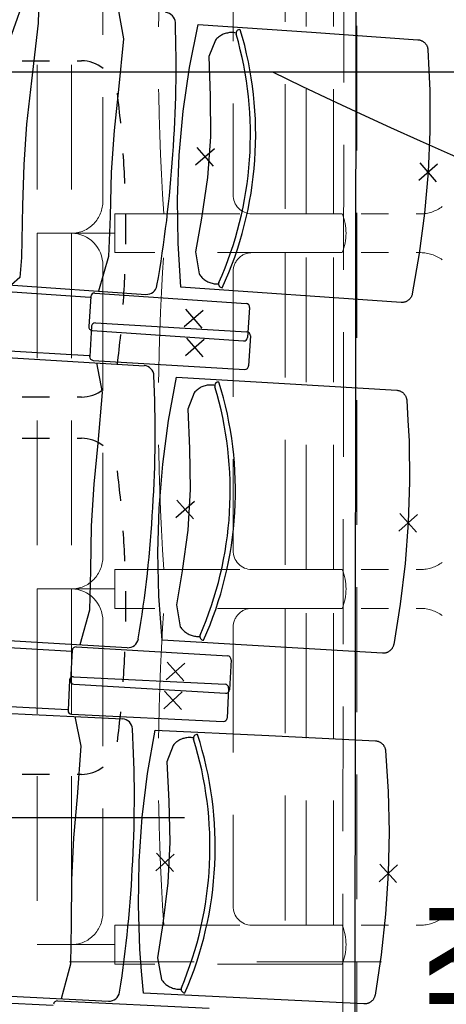
# Model space of a CAD drawing. Units: millimetres. Extents: x 2365 to 2831, y 1124 to 1628.
# Drawn here: x 2654 to 2654, y 1603 to 1604 of the extents above; entities that cross this region are included whole.
import ezdxf

# ---------------------------------------------------------------- set-up
doc = ezdxf.new("R2010")
doc.units = ezdxf.units.MM
doc.linetypes.add('ALL_2', pattern=[0.27, 0.2, -0.07])
doc.layers.add('GO-BETON ARME - PROJETE', color=5, linetype='ALL_2', lineweight=5)
doc.styles.add('ARIAL', font='arial.ttf')

# ---------------------------------------------------------------- blocks, each defined once
blk = doc.blocks.new('2 balcon')
at = {"layer": 'GO-BETON ARME - PROJETE', "color": 84}
for p, q in [((2649.5834, 1659.8957), (2649.5718, 1649.62)), ((2649.5953, 1644.8867), (2649.5953, 1655.7867)), ((2649.0837, 1652.5241), (2649.0837, 1651.9541)), ((2649.1389, 1652.5241), (2649.1389, 1651.9541)), ((2649.4807, 1652.493), (2649.4807, 1651.9852)), ((2649.5143, 1651.9852), (2649.5143, 1652.493)), ((2649.5584, 1651.9852), (2649.5584, 1652.493)), ((2649.1889, 1652.4723), (2649.1889, 1652.0059)), ((2649.3973, 1652.462), (2649.3973, 1652.0163)), ((2649.2083, 1651.923), (2649.2083, 1651.9852)), ((2649.2083, 1651.9852), (2649.5722, 1651.9852)), ((2649.2083, 1651.923), (2649.2083, 1651.9852)), ((2649.2083, 1651.9852), (2649.5722, 1651.9852)), ((2649.4273, 1651.9852), (2649.5143, 1651.9852)), ((2649.5143, 1651.9852), (2649.5584, 1651.9852)), ((2649.6025, 1651.9852), (2649.6465, 1651.9852)), ((2649.6906, 1651.9852), (2649.6976, 1651.9852)), ((2649.0837, 1651.9541), (2649.0837, 1651.3841)), ((2649.0837, 1651.9541), (2649.1389, 1651.9541)), ((2649.0837, 1651.9541), (2649.2083, 1651.9541)), ((2649.1389, 1651.9541), (2649.0837, 1651.9541)), ((2649.0837, 1651.9541), (2649.2083, 1651.9541)), ((2649.1389, 1651.9541), (2649.1389, 1651.3841)), ((2649.5722, 1651.923), (2649.2083, 1651.923)), ((2649.5722, 1651.923), (2649.2083, 1651.923)), ((2649.5143, 1651.923), (2649.4273, 1651.923)), ((2649.4807, 1651.923), (2649.4807, 1651.4152)), ((2649.5143, 1651.4152), (2649.5143, 1651.923)), ((2649.5584, 1651.923), (2649.5143, 1651.923)), ((2649.5584, 1651.4152), (2649.5584, 1651.923)), ((2649.6465, 1651.923), (2649.6025, 1651.923)), ((2649.6976, 1651.923), (2649.6906, 1651.923)), ((2649.1889, 1651.9023), (2649.1889, 1651.4359)), ((2649.3973, 1651.8919), (2649.3973, 1651.4463)), ((2649.2083, 1651.353), (2649.2083, 1651.4152)), ((2649.2083, 1651.4152), (2649.5722, 1651.4152)), ((2649.2083, 1651.353), (2649.2083, 1651.4152)), ((2649.2083, 1651.4152), (2649.5722, 1651.4152)), ((2649.4273, 1651.4152), (2649.5143, 1651.4152)), ((2649.5143, 1651.4152), (2649.5584, 1651.4152)), ((2649.6025, 1651.4152), (2649.6465, 1651.4152)), ((2649.6906, 1651.4152), (2649.6976, 1651.4152)), ((2649.0837, 1651.3841), (2649.1389, 1651.3841)), ((2649.0837, 1651.3841), (2649.0837, 1650.8141)), ((2649.0837, 1651.3841), (2649.2083, 1651.3841)), ((2649.1389, 1651.3841), (2649.0837, 1651.3841)), ((2649.0837, 1651.3841), (2649.2083, 1651.3841)), ((2649.1389, 1651.3841), (2649.1389, 1650.8141)), ((2649.5722, 1651.353), (2649.2083, 1651.353)), ((2649.5722, 1651.353), (2649.2083, 1651.353)), ((2649.5143, 1651.353), (2649.4273, 1651.353)), ((2649.4807, 1651.353), (2649.4807, 1650.8452)), ((2649.5584, 1651.353), (2649.5143, 1651.353)), ((2649.5143, 1650.8452), (2649.5143, 1651.353)), ((2649.5584, 1650.8452), (2649.5584, 1651.353)), ((2649.6465, 1651.353), (2649.6025, 1651.353)), ((2649.6976, 1651.353), (2649.6906, 1651.353)), ((2649.1889, 1651.3323), (2649.1889, 1650.8659)), ((2649.3973, 1651.3219), (2649.3973, 1650.8763)), ((2649.2083, 1650.783), (2649.2083, 1650.8452)), ((2649.2083, 1650.8452), (2649.5722, 1650.8452)), ((2649.4273, 1650.8452), (2649.5143, 1650.8452)), ((2649.5143, 1650.8452), (2649.5584, 1650.8452)), ((2649.6025, 1650.8452), (2649.6465, 1650.8452)), ((2649.6906, 1650.8452), (2649.6976, 1650.8452)), ((2649.1389, 1650.8141), (2649.0837, 1650.8141)), ((2649.0837, 1650.8141), (2649.2083, 1650.8141)), ((2647.9353, 1650.7867), (2650.1353, 1650.7867)), ((2649.5722, 1650.783), (2649.2083, 1650.783)), ((2649.3153, 1649.8867), (2649.3153, 1650.7867))]:
    blk.add_line(p, q, dxfattribs=at)
at = {"layer": 'GO-BETON ARME - PROJETE', "color": 84, "extrusion": (0, 0, -1)}
for centre, major_axis, start_param, end_param in [((2652.677, 1652.2391), (0, 3.523), 4.640252, 4.784526), ((2649.4273, 1652.0163), (0, -0.0311), 0, 1.570796), ((2649.1389, 1652.0059), (0, 0.0518), 1.570796, 3.141593), ((2649.501, 1651.9541), (0, -0.0801), 4.313573, 5.111205), ((2649.501, 1651.9541), (0, 0.0801), 1.171981, 1.969612), ((2649.6976, 1652.0471), (0, 0.0619), 2.521715, 3.141593), ((2649.1389, 1651.9023), (0, -0.0518), 3.141593, 4.712389), ((2652.677, 1651.6691), (0, 3.523), 4.640252, 4.784526), ((2649.4273, 1651.8919), (0, -0.0311), 1.570796, 3.141593), ((2649.6976, 1651.8611), (0, -0.0619), 3.141593, 3.76147), ((2649.4273, 1651.4463), (0, -0.0311), 0, 1.570796), ((2649.1389, 1651.4359), (0, 0.0518), 1.570796, 3.141593), ((2649.501, 1651.3841), (0, -0.0801), 4.313573, 5.111205), ((2649.501, 1651.3841), (0, 0.0801), 1.171981, 1.969612), ((2649.6976, 1651.4771), (0, 0.0619), 2.521715, 3.141593), ((2649.1389, 1651.3323), (0, -0.0518), 3.141593, 4.712389), ((2652.677, 1651.0991), (0, 3.523), 4.640252, 4.784526), ((2649.4273, 1651.3219), (0, -0.0311), 1.570796, 3.141593), ((2649.6976, 1651.2911), (0, -0.0619), 3.141593, 3.76147), ((2649.1389, 1650.8659), (0, 0.0518), 1.570796, 3.141593), ((2649.4273, 1650.8763), (0, -0.0311), 0, 1.570796), ((2649.501, 1650.8141), (0, 0.0801), 1.171981, 1.969612), ((2649.6976, 1650.9071), (0, 0.0619), 2.521715, 3.141593)]:
    blk.add_ellipse(centre, major_axis=major_axis, ratio=0.964894, start_param=start_param, end_param=end_param, dxfattribs=at)
blk = doc.blocks.new('NSY100')
at = {"color": 0, "linetype": 'ByBlock', "lineweight": -2}
for p, q in [((0, 0.05), (0, -0.05)), ((-0.05, 0), (0.05, 0))]:
    blk.add_line(p, q, dxfattribs=at)
blk = doc.blocks.new('1B')
at = {"color": 154}
for p, q in [((2709.4084, 1602.6942), (2709.6363, 1602.6783)), ((2709.3917, 1602.6844), (2709.5473, 1602.6736)), ((2709.5481, 1602.6749), (2709.5448, 1602.6268)), ((2709.5544, 1602.6804), (2709.797, 1602.6635)), ((2709.8025, 1602.6572), (2709.7992, 1602.6091)), ((2709.5492, 1602.6269), (2709.5464, 1602.5787)), ((2709.5555, 1602.6324), (2709.7982, 1602.618)), ((2709.5502, 1602.6205), (2709.7929, 1602.6036)), ((2709.8038, 1602.6117), (2709.8009, 1602.5636)), ((2709.39, 1602.5894), (2709.5458, 1602.5802)), ((2709.4053, 1602.5776), (2709.6334, 1602.564)), ((2709.5519, 1602.5725), (2709.7947, 1602.5581)), ((2709.3784, 1602.1256), (2709.6066, 1602.1121)), ((2709.3619, 1602.1157), (2709.5176, 1602.1064)), ((2709.5184, 1602.1078), (2709.5155, 1602.0597)), ((2709.5246, 1602.1133), (2709.7674, 1602.0989)), ((2709.7729, 1602.0926), (2709.7701, 1602.0445)), ((2709.5141, 1602.0599), (2709.5117, 1602.0118)), ((2709.5203, 1602.0655), (2709.7632, 1602.0536)), ((2709.5211, 1602.0534), (2709.7638, 1602.039)), ((2709.7688, 1602.0475), (2709.7664, 1601.9993)), ((2709.3553, 1602.0208), (2709.5111, 1602.0132)), ((2709.3706, 1602.0092), (2709.5989, 1601.998)), ((2709.5173, 1602.0056), (2709.7602, 1601.9937)), ((2709.3485, 1601.557), (2709.5767, 1601.5458)), ((2709.332, 1601.5469), (2709.4879, 1601.5392)), ((2709.4948, 1601.5462), (2709.7377, 1601.5343))]:
    blk.add_line(p, q, dxfattribs=at)
for points in [[(2709.4525, 1603.145), (2709.4644, 1603.1315), (2709.4639, 1603.1129), (2709.4532, 1603.0204), (2709.4453, 1602.9512), (2709.4408, 1602.8863), (2709.439, 1602.8209), (2709.4373, 1602.7376), (2709.4347, 1602.7051), (2709.421, 1602.6933)], [(2709.5918, 1603.1353), (2709.6004, 1603.0876), (2709.5927, 1603.0064), (2709.5854, 1602.9409), (2709.5807, 1602.874), (2709.5789, 1602.8029), (2709.5764, 1602.7389), (2709.5603, 1602.6836)], [(2709.7807, 1603.0971), (2709.779, 1603.0974), (2709.7773, 1603.0977), (2709.7756, 1603.0978), (2709.7738, 1603.0978), (2709.7721, 1603.0978), (2709.7703, 1603.0977), (2709.7686, 1603.0974), (2709.7669, 1603.0971), (2709.7652, 1603.0967), (2709.7635, 1603.0962), (2709.7619, 1603.0957), (2709.7603, 1603.095), (2709.7587, 1603.0943), (2709.7572, 1603.0935), (2709.7557, 1603.0926), (2709.7542, 1603.0916), (2709.7528, 1603.0906), (2709.7515, 1603.0894), (2709.7502, 1603.0883), (2709.749, 1603.087), (2709.7478, 1603.0857), (2709.7372, 1603.0594), (2709.7391, 1602.9964), (2709.7398, 1602.9308), (2709.7352, 1602.8656), (2709.7255, 1602.8006), (2709.716, 1602.7462), (2709.7217, 1602.711), (2709.7221, 1602.7103), (2709.7226, 1602.7096), (2709.7237, 1602.7082), (2709.7248, 1602.7068), (2709.7259, 1602.7055), (2709.7272, 1602.7043), (2709.7285, 1602.7031), (2709.7298, 1602.702), (2709.7312, 1602.701), (2709.7327, 1602.7001), (2709.7342, 1602.6992), (2709.7358, 1602.6984), (2709.7374, 1602.6977), (2709.739, 1602.6971), (2709.7406, 1602.6965), (2709.7423, 1602.6961), (2709.744, 1602.6957), (2709.7457, 1602.6954), (2709.7475, 1602.6952), (2709.7492, 1602.6951), (2709.7509, 1602.6951), (2709.7527, 1602.6951)], [(2709.5573, 1602.5685), (2709.5664, 1602.521), (2709.5595, 1602.4397), (2709.5529, 1602.3741), (2709.5489, 1602.3072), (2709.5478, 1602.2361), (2709.546, 1602.1721), (2709.5305, 1602.1166)], [(2709.7466, 1602.5324), (2709.7449, 1602.5327), (2709.7432, 1602.5329), (2709.7414, 1602.533), (2709.7397, 1602.533), (2709.738, 1602.5329), (2709.7362, 1602.5328), (2709.7345, 1602.5325), (2709.7328, 1602.5322), (2709.7311, 1602.5318), (2709.7294, 1602.5313), (2709.7278, 1602.5307), (2709.7262, 1602.53), (2709.7246, 1602.5293), (2709.7231, 1602.5285), (2709.7216, 1602.5275), (2709.7201, 1602.5266), (2709.7188, 1602.5255), (2709.7174, 1602.5244), (2709.7162, 1602.5232), (2709.7149, 1602.5219), (2709.7138, 1602.5206), (2709.7034, 1602.4942), (2709.7061, 1602.4312), (2709.7074, 1602.3656), (2709.7035, 1602.3003), (2709.6944, 1602.2353), (2709.6855, 1602.1808), (2709.6915, 1602.1457), (2709.692, 1602.1449), (2709.6925, 1602.1442), (2709.6936, 1602.1428), (2709.6947, 1602.1415), (2709.6959, 1602.1402), (2709.6971, 1602.139), (2709.6984, 1602.1379), (2709.6998, 1602.1368), (2709.7012, 1602.1358), (2709.7027, 1602.1348), (2709.7042, 1602.134), (2709.7058, 1602.1332), (2709.7074, 1602.1325), (2709.709, 1602.1319), (2709.7107, 1602.1314), (2709.7123, 1602.1309), (2709.714, 1602.1306), (2709.7158, 1602.1303), (2709.7175, 1602.1301), (2709.7192, 1602.13), (2709.721, 1602.13), (2709.7227, 1602.1301)], [(2709.5228, 1602.0017), (2709.5324, 1601.9542), (2709.5263, 1601.8729), (2709.5203, 1601.8072), (2709.5171, 1601.7403), (2709.5167, 1601.6691), (2709.5156, 1601.6051), (2709.5006, 1601.5495)], [(2709.7124, 1601.9675), (2709.7107, 1601.9678), (2709.709, 1601.968), (2709.7073, 1601.9681), (2709.7055, 1601.9681), (2709.7038, 1601.968), (2709.702, 1601.9678), (2709.7003, 1601.9676), (2709.6986, 1601.9672), (2709.6969, 1601.9668), (2709.6953, 1601.9663), (2709.6936, 1601.9656), (2709.692, 1601.965), (2709.6905, 1601.9642), (2709.6889, 1601.9633), (2709.6875, 1601.9624), (2709.686, 1601.9614), (2709.6847, 1601.9604), (2709.6833, 1601.9592), (2709.6821, 1601.958), (2709.6809, 1601.9567), (2709.6798, 1601.9554), (2709.6697, 1601.9289), (2709.6729, 1601.866), (2709.6749, 1601.8004), (2709.6717, 1601.735), (2709.6633, 1601.6699), (2709.655, 1601.6153), (2709.6614, 1601.5802), (2709.6619, 1601.5795), (2709.6624, 1601.5788), (2709.6634, 1601.5774), (2709.6646, 1601.5761), (2709.6658, 1601.5748), (2709.667, 1601.5736), (2709.6683, 1601.5725), (2709.6697, 1601.5714), (2709.6712, 1601.5705), (2709.6726, 1601.5695), (2709.6742, 1601.5687), (2709.6757, 1601.5679), (2709.6773, 1601.5673), (2709.679, 1601.5667), (2709.6806, 1601.5661), (2709.6823, 1601.5657), (2709.684, 1601.5654), (2709.6858, 1601.5651), (2709.6875, 1601.565), (2709.6892, 1601.5649), (2709.691, 1601.5649), (2709.6927, 1601.565)]]:
    blk.add_lwpolyline(points, dxfattribs=at)
for points in [[(2710.0879, 1603.0704), (2710.0894, 1603.0376), (2710.0909, 1603.0049), (2710.091, 1602.9394), (2710.0883, 1602.8739), (2710.0827, 1602.8086), (2710.0742, 1602.7436), (2710.063, 1602.679), (2710.0629, 1602.6786), (2710.0628, 1602.6781), (2710.0625, 1602.6773), (2710.0623, 1602.6764), (2710.0619, 1602.6756), (2710.0616, 1602.6748), (2710.0612, 1602.674), (2710.0607, 1602.6733), (2710.0602, 1602.6725), (2710.0597, 1602.6718), (2710.0591, 1602.6711), (2710.0585, 1602.6705), (2710.0579, 1602.6698), (2710.0573, 1602.6693), (2710.0566, 1602.6687), (2710.0558, 1602.6682), (2710.0551, 1602.6677), (2710.0543, 1602.6673), (2710.0535, 1602.6668), (2710.0527, 1602.6665), (2710.0519, 1602.6662), (2710.0511, 1602.6659), (2710.0502, 1602.6657), (2710.0494, 1602.6655), (2710.0485, 1602.6653), (2710.0476, 1602.6652), (2710.0467, 1602.6652), (2710.0458, 1602.6652), (2710.0449, 1602.6652), (2709.6924, 1602.6898), (2709.6902, 1602.725), (2709.6879, 1602.7603), (2709.6871, 1602.8309), (2709.6899, 1602.9014), (2709.6963, 1602.9717), (2709.7063, 1603.0416), (2709.7199, 1603.1109), (2709.9014, 1603.0982), (2710.072, 1603.0863), (2710.0729, 1603.0863), (2710.0737, 1603.0861), (2710.0746, 1603.086), (2710.0754, 1603.0857), (2710.0763, 1603.0855), (2710.0771, 1603.0852), (2710.0779, 1603.0848), (2710.0787, 1603.0844), (2710.0795, 1603.084), (2710.0802, 1603.0836), (2710.0809, 1603.0831), (2710.0816, 1603.0825), (2710.0823, 1603.0819), (2710.0829, 1603.0813), (2710.0835, 1603.0807), (2710.0841, 1603.08), (2710.0846, 1603.0793), (2710.0851, 1603.0786), (2710.0856, 1603.0779), (2710.086, 1603.0771), (2710.0864, 1603.0763), (2710.0868, 1603.0755), (2710.0871, 1603.0747), (2710.0873, 1603.0738), (2710.0875, 1603.073), (2710.0877, 1603.0721), (2710.0878, 1603.0713), (2710.0879, 1603.0704)], [(2710.054, 1602.5088), (2710.0559, 1602.4761), (2710.0577, 1602.4433), (2710.0585, 1602.3778), (2710.0565, 1602.3123), (2710.0515, 1602.2469), (2710.0438, 1602.1819), (2710.0332, 1602.1172), (2710.0331, 1602.1167), (2710.033, 1602.1163), (2710.0327, 1602.1155), (2710.0325, 1602.1146), (2710.0322, 1602.1138), (2710.0318, 1602.113), (2710.0314, 1602.1122), (2710.031, 1602.1114), (2710.0305, 1602.1107), (2710.03, 1602.11), (2710.0294, 1602.1093), (2710.0288, 1602.1086), (2710.0282, 1602.108), (2710.0275, 1602.1074), (2710.0269, 1602.1068), (2710.0261, 1602.1063), (2710.0254, 1602.1058), (2710.0246, 1602.1053), (2710.0239, 1602.1049), (2710.0231, 1602.1046), (2710.0222, 1602.1042), (2710.0214, 1602.1039), (2710.0205, 1602.1037), (2710.0197, 1602.1035), (2710.0188, 1602.1034), (2710.0179, 1602.1032), (2710.017, 1602.1032), (2710.0162, 1602.1032), (2710.0153, 1602.1032), (2709.6625, 1602.1242), (2709.6599, 1602.1594), (2709.6573, 1602.1946), (2709.6557, 1602.2652), (2709.6578, 1602.3357), (2709.6635, 1602.4061), (2709.6727, 1602.4761), (2709.6856, 1602.5455), (2709.8673, 1602.5347), (2710.038, 1602.5246), (2710.0388, 1602.5245), (2710.0397, 1602.5244), (2710.0406, 1602.5242), (2710.0414, 1602.524), (2710.0423, 1602.5238), (2710.0431, 1602.5235), (2710.0439, 1602.5231), (2710.0447, 1602.5228), (2710.0455, 1602.5223), (2710.0462, 1602.5219), (2710.0469, 1602.5214), (2710.0476, 1602.5209), (2710.0483, 1602.5203), (2710.049, 1602.5197), (2710.0496, 1602.5191), (2710.0501, 1602.5184), (2710.0507, 1602.5177), (2710.0512, 1602.517), (2710.0517, 1602.5163), (2710.0521, 1602.5155), (2710.0525, 1602.5147), (2710.0528, 1602.5139), (2710.0532, 1602.5131), (2710.0534, 1602.5122), (2710.0536, 1602.5114), (2710.0538, 1602.5105), (2710.054, 1602.5097), (2710.054, 1602.5088)], [(2710.0201, 1601.9471), (2710.0223, 1601.9144), (2710.0244, 1601.8817), (2710.0259, 1601.8162), (2710.0245, 1601.7507), (2710.0203, 1601.6852), (2710.0132, 1601.6201), (2710.0033, 1601.5553), (2710.0032, 1601.5549), (2710.0031, 1601.5544), (2710.0029, 1601.5536), (2710.0026, 1601.5527), (2710.0023, 1601.5519), (2710.0019, 1601.5511), (2710.0016, 1601.5503), (2710.0011, 1601.5495), (2710.0006, 1601.5488), (2710.0001, 1601.548), (2709.9996, 1601.5473), (2709.999, 1601.5467), (2709.9984, 1601.546), (2709.9977, 1601.5454), (2709.9971, 1601.5449), (2709.9964, 1601.5443), (2709.9956, 1601.5438), (2709.9949, 1601.5434), (2709.9941, 1601.543), (2709.9933, 1601.5426), (2709.9925, 1601.5422), (2709.9916, 1601.5419), (2709.9908, 1601.5417), (2709.9899, 1601.5415), (2709.9891, 1601.5413), (2709.9882, 1601.5412), (2709.9873, 1601.5411), (2709.9864, 1601.5411), (2709.9855, 1601.5411), (2709.6325, 1601.5584), (2709.6296, 1601.5936), (2709.6266, 1601.6288), (2709.6243, 1601.6994), (2709.6256, 1601.77), (2709.6306, 1601.8404), (2709.6392, 1601.9105), (2709.6513, 1601.98), (2709.8331, 1601.9711), (2710.0038, 1601.9627), (2710.0047, 1601.9627), (2710.0056, 1601.9626), (2710.0065, 1601.9624), (2710.0073, 1601.9622), (2710.0082, 1601.962), (2710.009, 1601.9617), (2710.0098, 1601.9614), (2710.0106, 1601.961), (2710.0114, 1601.9606), (2710.0121, 1601.9601), (2710.0129, 1601.9596), (2710.0136, 1601.9591), (2710.0143, 1601.9586), (2710.0149, 1601.958), (2710.0155, 1601.9573), (2710.0161, 1601.9567), (2710.0167, 1601.956), (2710.0172, 1601.9553), (2710.0176, 1601.9545), (2710.0181, 1601.9538), (2710.0185, 1601.953), (2710.0188, 1601.9522), (2710.0192, 1601.9514), (2710.0194, 1601.9506), (2710.0197, 1601.9497), (2710.0199, 1601.9488), (2710.02, 1601.948), (2710.0201, 1601.9471)]]:
    blk.add_lwpolyline(points, close=True, dxfattribs=at)
for centre, radius, start, end in [((2710.097, 1602.8772), 0.7099, 157.7635, 176.3399), ((2709.6667, 1603.1131), 0.0169, 2.0991, 86.0076), ((2707.7836, 1603.0441), 1.9012, 355.7198, 2.0991), ((2709.7866, 1603.0966), 0.0059, 81.0132, 196.1278), ((2709.2243, 1602.934), 0.5879, 356.0075, 16.6484), ((2709.2243, 1602.934), 0.5795, 356.0075, 16.1278), ((2707.7822, 1603.0251), 1.9012, 349.9161, 356.2954), ((2709.2243, 1602.934), 0.5795, 335.8873, 356.0077), ((2709.2243, 1602.934), 0.5879, 335.3667, 356.0077), ((2709.6375, 1602.6951), 0.0169, 266.0076, 349.9161), ((2709.7586, 1602.6948), 0.0059, 155.8874, 271.0055), ((2709.554, 1602.6745), 0.0059, 86.0076, 176.0076), ((2709.7966, 1602.6576), 0.0059, 356.0076, 86.0076), ((2709.5507, 1602.6264), 0.0059, 176.0076, 266.0076), ((2709.5551, 1602.6265), 0.0059, 86.6004, 176.6004), ((2709.7979, 1602.6121), 0.0059, 356.6004, 86.6004), ((2709.7933, 1602.6095), 0.0059, 266.0076, 356.0076), ((2709.5522, 1602.5784), 0.0059, 176.6004, 266.6004), ((2709.6324, 1602.5472), 0.0169, 2.6919, 86.6004), ((2709.795, 1602.564), 0.0059, 266.6004, 356.6004), ((2707.7501, 1602.4587), 1.9012, 356.3127, 2.6919), ((2709.7525, 1602.5319), 0.0059, 81.606, 196.7207), ((2709.1919, 1602.3635), 0.5879, 356.6003, 17.2412), ((2709.1919, 1602.3635), 0.5795, 356.6003, 16.7207), ((2707.749, 1602.4396), 1.9012, 350.5089, 356.8882), ((2709.1919, 1602.3635), 0.5795, 336.4802, 356.6005), ((2709.1919, 1602.3635), 0.5879, 335.9596, 356.6005), ((2709.6076, 1602.1289), 0.0169, 266.6004, 350.5089), ((2709.7286, 1602.1299), 0.0059, 156.4802, 271.5983), ((2709.5243, 1602.1074), 0.0059, 86.6004, 176.6004), ((2709.767, 1602.093), 0.0059, 356.6004, 86.6004), ((2709.52, 1602.0596), 0.0059, 87.1934, 177.1934), ((2709.5214, 1602.0593), 0.0059, 176.6004, 266.6004), ((2709.7629, 1602.0477), 0.0059, 357.1934, 87.1934), ((2709.7642, 1602.0449), 0.0059, 266.6004, 356.6004), ((2709.5176, 1602.0115), 0.0059, 177.1934, 267.1934), ((2709.5981, 1601.9811), 0.0169, 3.2849, 87.1934), ((2709.7605, 1601.9996), 0.0059, 267.1934, 357.1934), ((2707.7168, 1601.8732), 1.9012, 356.9056, 3.2849), ((2709.7183, 1601.9671), 0.0059, 82.199, 197.3136), ((2709.1595, 1601.7929), 0.5795, 357.1933, 17.3136), ((2709.1595, 1601.7929), 0.5879, 357.1933, 17.8342), ((2707.7159, 1601.8541), 1.9012, 351.1019, 357.4812), ((2709.1595, 1601.7929), 0.5795, 337.0731, 357.1935), ((2709.1595, 1601.7929), 0.5879, 336.5525, 357.1935), ((2709.5776, 1601.5626), 0.0169, 267.1934, 351.1019), ((2709.6986, 1601.5648), 0.0059, 157.0732, 272.1913), ((2709.4945, 1601.5403), 0.0059, 87.1934, 177.1934)]:
    blk.add_arc(centre, radius, start, end, dxfattribs=at)
at = {"color": 154, "zscale": 0.4}
for p, xscale, yscale, rotation in [((2709.7311, 1602.8986), -0.4, 0.3999999999999999, 41.00761755760607), ((2710.0883, 1602.8737), -0.4, 0.3999999999999999, 41.00761755760607), ((2709.713, 1602.6392), -0.4, 0.3999999999999999, 41.00761755760607), ((2709.7145, 1602.5929), -0.4, 0.4, 41.6004379078927), ((2709.6991, 1602.3333), -0.4, 0.4, 41.6004379078927), ((2710.0564, 1602.3121), -0.4, 0.4, 41.6004379078927), ((2709.6837, 1602.0738), -0.4, 0.4, 41.6004379078927), ((2709.6797, 1602.0277), -0.3999999999999999, 0.4, 42.1934033397388), ((2709.667, 1601.768), -0.3999999999999999, 0.4, 42.1934033397388), ((2710.0245, 1601.7505), -0.3999999999999999, 0.4, 42.1934033397388)]:
    blk.add_blockref('NSY100', p, dxfattribs=dict(at, xscale=xscale, yscale=yscale, rotation=rotation))
blk = doc.blocks.new('3B')
at = {"color": 30}
for p, q in [((2800.5229, 1610.0507), (2800.5113, 1599.7749)), ((2799.9801, 1602.4872), (2800.0241, 1602.4872)), ((2799.9801, 1602.4872), (2800.0241, 1602.4872)), ((2800.0682, 1602.4872), (2800.0752, 1602.4872)), ((2800.0682, 1602.4872), (2800.0752, 1602.4872)), ((2796.3741, 1602.4695), (2800.7149, 1602.4695)), ((2800.0241, 1601.9484), (2799.9801, 1601.9484)), ((2800.0241, 1601.9484), (2799.9801, 1601.9484)), ((2800.0752, 1601.9484), (2800.0682, 1601.9484)), ((2800.0752, 1601.9484), (2800.0682, 1601.9484)), ((2799.9801, 1601.8824), (2800.0241, 1601.8824)), ((2799.9801, 1601.8824), (2800.0241, 1601.8824)), ((2800.0682, 1601.8824), (2800.0752, 1601.8824)), ((2800.0682, 1601.8824), (2800.0752, 1601.8824)), ((2800.0241, 1601.3437), (2799.9801, 1601.3437)), ((2800.0241, 1601.3437), (2799.9801, 1601.3437)), ((2800.0752, 1601.3437), (2800.0682, 1601.3437)), ((2800.0752, 1601.3437), (2800.0682, 1601.3437)), ((2800.2403, 1601.274), (2799.7403, 1601.274))]:
    blk.add_line(p, q, dxfattribs=at)
blk.add_arc((2803.981, 1609.8647), 8.225, 244.04287, 267.28108, dxfattribs=at)
blk.add_arc((2803.981, 1609.8647), 8.225, 244.04287, 267.28108, dxfattribs=at)
for centre, major_axis, start_param, end_param in [((2800.0752, 1602.4215), (0, -0.0657), 2.521715, 3.141593), ((2800.0752, 1602.4215), (0, -0.0657), 2.521715, 3.141593), ((2798.6922, 1602.2178), (0, 1.5987), 4.818464, 4.848772), ((2798.6922, 1602.2178), (0, 1.5987), 4.818464, 4.848772), ((2798.6922, 1602.2178), (0, -1.5987), 1.616257, 1.646564), ((2798.6922, 1602.2178), (0, -1.5987), 1.616257, 1.646564), ((2798.6922, 1602.2178), (0, -1.5987), 1.555643, 1.58595), ((2798.6922, 1602.2178), (0, -1.5987), 1.555643, 1.58595), ((2798.6922, 1602.2178), (0, 1.5987), 4.636621, 4.666928), ((2798.6922, 1602.2178), (0, 1.5987), 4.636621, 4.666928), ((2798.6922, 1602.2178), (0, -1.5987), 1.434414, 1.464721), ((2798.6922, 1602.2178), (0, -1.5987), 1.434414, 1.464721), ((2800.0752, 1602.0141), (0, 0.0657), 3.141593, 3.76147), ((2800.0752, 1602.0141), (0, 0.0657), 3.141593, 3.76147), ((2800.0752, 1601.8167), (0, -0.0657), 2.521715, 3.141593), ((2800.0752, 1601.8167), (0, -0.0657), 2.521715, 3.141593), ((2798.6922, 1601.613), (0, 1.5987), 4.818464, 4.848772), ((2798.6922, 1601.613), (0, 1.5987), 4.818464, 4.848772), ((2798.6922, 1601.613), (0, -1.5987), 1.616257, 1.646564), ((2798.6922, 1601.613), (0, -1.5987), 1.616257, 1.646564), ((2798.6922, 1601.613), (0, -1.5987), 1.555643, 1.58595), ((2798.6922, 1601.613), (0, -1.5987), 1.555643, 1.58595), ((2798.6922, 1601.613), (0, 1.5987), 4.636621, 4.666928), ((2798.6922, 1601.613), (0, 1.5987), 4.636621, 4.666928), ((2798.6922, 1601.613), (0, -1.5987), 1.434414, 1.464721), ((2798.6922, 1601.613), (0, -1.5987), 1.434414, 1.464721), ((2800.0752, 1601.4094), (0, 0.0657), 3.141593, 3.76147), ((2800.0752, 1601.4094), (0, 0.0657), 3.141593, 3.76147)]:
    blk.add_ellipse(centre, major_axis=major_axis, ratio=0.909456, start_param=start_param, end_param=end_param, dxfattribs=at)
at = {"color": 30, "style": 'ARIAL', "width": 1.05}
blk.add_text('RM-02', height=0.15, rotation=270, dxfattribs=at).set_placement((2800.6323, 1601.1515))

msp = doc.modelspace()

# ---------------------------------------------------------------- block references
at = {"color": 154}
for name, p in [('1B', (-55.9284, 1.2853)), ('3B', (-146.4703, 1.8506))]:
    msp.add_blockref(name, p, dxfattribs=at)
at = {"color": 84}
msp.add_blockref('2 balcon', (4.4502, -47.8926), dxfattribs=at)

doc.saveas('drawing.dxf')
